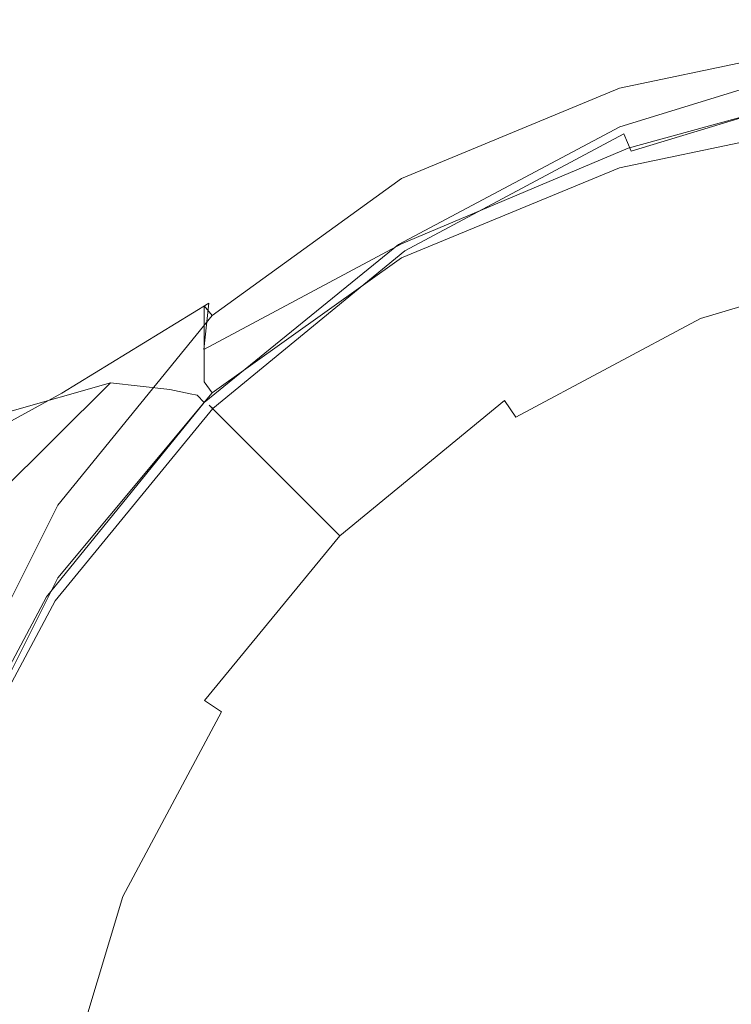
# Model space of a CAD drawing. Extents: x -105 to 105, y -157 to 0.
# Drawn here: x -19 to -7, y -45 to -27 of the extents above; entities that cross this region are included whole.
import ezdxf

# ---------------------------------------------------------------- set-up
doc = ezdxf.new("R2010")
doc.units = 0
doc.header["$LTSCALE"] = 500
doc.header["$MEASUREMENT"] = 0
doc.layers.add('STILLO_CHROM', color=7, linetype='Continuous')

msp = doc.modelspace()

# ---------------------------------------------------------------- linework, layer by layer
at = {"layer": 'STILLO_CHROM', "lineweight": 0}
for points, invisible_edges in [([(-8.619, -28.534, 43.083), (-8.594, -28.233, 43.906), (-4.375, -27.33, 44.094), (-4.404, -27.655, 43.264)], 7), ([(-8.594, -28.233, 43.906), (-8.594, -28.275, 45.234), (-4.375, -27.373, 45.422), (-4.375, -27.33, 44.094)], 15), ([(-8.594, -28.346, 47.281), (-4.375, -27.444, 47.469), (-4.375, -27.373, 45.422), (-8.594, -28.275, 45.234)], 15), ([(-8.594, -28.447, 49.855), (-4.375, -27.545, 50.043), (-4.375, -27.444, 47.469), (-8.594, -28.346, 47.281)], 15), ([(-8.594, -28.447, 49.855), (-8.594, -28.581, 52.763), (-4.375, -27.679, 52.953), (-4.375, -27.545, 50.043)], 15), ([(-8.619, -28.534, 43.083), (-4.404, -27.655, 43.264), (-4.492, -28.687, 42.711), (-8.696, -29.495, 42.549)], 15), ([(-8.594, -28.581, 52.763), (-8.594, -28.749, 55.813), (-4.375, -27.848, 56.008), (-4.375, -27.679, 52.953)], 15), ([(-8.744, -28.925, 14.663), (-8.791, -29, 19.032), (-4.419, -27.746, 19.028), (-4.419, -27.746, 14.674)], 15), ([(-8.755, -29.036, 22.921), (-4.419, -27.746, 22.924), (-4.419, -27.746, 19.028), (-8.791, -29, 19.032)], 15), ([(-8.697, -29.048, 26.277), (-4.419, -27.746, 26.289), (-4.419, -27.746, 22.924), (-8.755, -29.036, 22.921)], 15), ([(-8.676, -28.853, 10.027), (-8.744, -28.925, 14.663), (-4.419, -27.746, 14.674), (-4.419, -27.746, 10.052)], 15), ([(-8.697, -29.048, 26.277), (-8.677, -29.052, 29.045), (-4.419, -27.746, 29.056), (-4.419, -27.746, 26.289)], 15), ([(-8.677, -29.052, 29.045), (-8.677, -29.052, 31.147), (-4.419, -27.746, 31.153), (-4.419, -27.746, 29.056)], 15), ([(-8.609, -29.215, 33.299), (-4.385, -27.92, 33.3), (-4.419, -27.746, 32.511), (-8.677, -29.052, 32.509)], 15), ([(-8.677, -29.052, 32.509), (-4.419, -27.746, 32.511), (-4.419, -27.746, 31.153), (-8.677, -29.052, 31.147)], 15), ([(-8.676, -28.853, 10.027), (-4.419, -27.746, 10.052), (-4.419, -27.746, 5.357), (-8.654, -28.827, 5.333)], 15), ([(-8.654, -28.827, 5.333), (-4.419, -27.746, 5.357), (-4.419, -27.746, 0.781), (-8.654, -28.826, 0.766)], 15), ([(-8.654, -28.83, -7.316), (-8.654, -28.827, -3.49), (-4.419, -27.746, -3.482), (-4.419, -27.746, -7.313)], 15), ([(-8.654, -28.827, -3.49), (-8.654, -28.826, 0.766), (-4.419, -27.746, 0.781), (-4.419, -27.746, -3.482)], 15), ([(-8.654, -28.83, -7.316), (-4.419, -27.746, -7.313), (-4.419, -27.746, -10.591), (-8.654, -28.836, -10.59)], 15), ([(-8.654, -28.836, -10.59), (-4.419, -27.746, -10.591), (-4.419, -27.746, -13.197), (-8.654, -28.844, -13.193)], 15), ([(-8.607, -29.045, -16.186), (-8.654, -28.854, -15.005), (-4.419, -27.746, -15.01), (-4.385, -27.92, -16.191)], 15), ([(-8.654, -28.854, -15.005), (-8.654, -28.844, -13.193), (-4.419, -27.746, -13.197), (-4.419, -27.746, -15.01)], 15), ([(-8.594, -28.954, 58.813), (-4.375, -28.054, 59.016), (-4.375, -27.848, 56.008), (-8.594, -28.749, 55.813)], 15), ([(-8.609, -29.215, 33.299), (-8.406, -29.706, 33.687), (-4.281, -28.441, 33.687), (-4.385, -27.92, 33.3)], 7), ([(-8.607, -29.045, -16.186), (-4.385, -27.92, -16.191), (-4.281, -28.441, -16.896), (-8.466, -29.593, -16.897)], 11), ([(-8.594, -29.17, 61.613), (-4.375, -28.272, 61.824), (-4.375, -28.054, 59.016), (-8.594, -28.954, 58.813)], 15), ([(-8.575, -29.256, 34.496), (-8.445, -29.57, 38.182), (-4.305, -28.315, 38.182), (-4.372, -27.981, 34.496)], 15), ([(-4.354, -28.068, 33.998), (-8.541, -29.338, 33.998), (-8.575, -29.256, 34.496), (-4.372, -27.981, 34.496)], 15), ([(-4.289, -28.395, 33.633), (-8.413, -29.647, 33.633), (-8.541, -29.338, 33.998), (-4.354, -28.068, 33.998)], 15), ([(-8.619, -28.534, 43.083), (-12.456, -30.125, 42.785), (-12.5, -29.877, 43.594), (-8.594, -28.233, 43.906)], 14), ([(-8.594, -28.233, 43.906), (-12.5, -29.877, 43.594), (-12.5, -29.92, 44.922), (-8.594, -28.275, 45.234)], 15), ([(-8.594, -28.346, 47.281), (-8.594, -28.275, 45.234), (-12.5, -29.92, 44.922), (-12.5, -29.991, 46.969)], 15), ([(-8.594, -28.447, 49.855), (-8.594, -28.346, 47.281), (-12.5, -29.991, 46.969), (-12.5, -30.091, 49.54)], 15), ([(-8.594, -29.17, 61.613), (-8.594, -29.372, 64.062), (-4.375, -28.475, 64.281), (-4.375, -28.272, 61.824)], 15), ([(-8.445, -29.57, 38.182), (-7.955, -30.753, 42.684), (-4.055, -29.57, 42.684), (-4.305, -28.315, 38.182)], 15), ([(-4.193, -28.876, 33.5), (-8.226, -30.099, 33.5), (-8.413, -29.647, 33.633), (-4.289, -28.395, 33.633)], 11), ([(0, -28.463, 33.5), (-21.495, -49.958, 33.5), (-15.199, -34.759, 33.5), (0, -28.463, 33.5)], 15), ([(0, -28.463, 33.5), (0, -71.453, 33.5), (-21.495, -49.958, 33.5), (0, -28.463, 33.5)], 15), ([(0, -28.463, 33.5), (-15.199, -34.759, 33.5), (-8.226, -30.099, 33.5), (0, -28.463, 33.5)], 15), ([(-8.594, -28.447, 49.855), (-12.5, -30.091, 49.54), (-12.5, -30.224, 52.441), (-8.594, -28.581, 52.763)], 15), ([(-8.594, -28.581, 52.763), (-12.5, -30.224, 52.441), (-12.5, -30.39, 55.479), (-8.594, -28.749, 55.813)], 15), ([(-8.619, -28.534, 43.083), (-8.696, -29.495, 42.549), (-12.322, -30.925, 42.297), (-12.456, -30.125, 42.785)], 15), ([(-8.594, -29.372, 64.062), (-8.594, -29.534, 66.007), (-4.375, -28.638, 66.234), (-4.375, -28.475, 64.281)], 15), ([(-8.466, -29.593, -16.897), (-4.281, -28.441, -16.896), (-4.074, -29.484, -17.287), (-8.103, -30.634, -17.292)], 15), ([(-8.406, -29.706, 33.687), (-7.999, -30.688, 33.844), (-4.074, -29.484, 33.844), (-4.281, -28.441, 33.687)], 15), ([(0, -28.463, 33.5), (-8.226, -30.099, 33.5), (-4.193, -28.876, 33.5), (0, -28.463, 33.5)], 15), ([(-8.594, -28.954, 58.813), (-8.594, -28.749, 55.813), (-12.5, -30.39, 55.479), (-12.5, -30.591, 58.457)], 15), ([(-8.696, -29.495, 42.549), (-4.492, -28.687, 42.711), (-4.668, -30.764, 42.215), (-8.959, -31.45, 42.082)], 15), ([(-8.619, -29.94, 68.044), (-4.404, -29.055, 68.29), (-4.375, -28.737, 67.531), (-8.594, -29.632, 67.3)], 14), ([(-8.594, -29.632, 67.3), (-4.375, -28.737, 67.531), (-4.375, -28.638, 66.234), (-8.594, -29.534, 66.007)], 15), ([(-8.744, -28.925, 14.663), (-12.877, -30.631, 14.633), (-13.069, -30.933, 19.041), (-8.791, -29, 19.032)], 15), ([(-8.676, -28.853, 10.027), (-12.607, -30.342, 9.953), (-12.877, -30.631, 14.633), (-8.744, -28.925, 14.663)], 15), ([(-8.676, -28.853, 10.027), (-8.654, -28.827, 5.333), (-12.517, -30.241, 5.262), (-12.607, -30.342, 9.953)], 15), ([(-8.654, -28.827, 5.333), (-8.654, -28.826, 0.766), (-12.517, -30.237, 0.72), (-12.517, -30.241, 5.262)], 15), ([(-8.654, -28.827, -3.49), (-12.517, -30.241, -3.516), (-12.517, -30.237, 0.72), (-8.654, -28.826, 0.766)], 15), ([(-8.654, -28.83, -7.316), (-12.517, -30.253, -7.325), (-12.517, -30.241, -3.516), (-8.654, -28.827, -3.49)], 15), ([(-8.654, -28.83, -7.316), (-8.654, -28.836, -10.59), (-12.517, -30.275, -10.587), (-12.517, -30.253, -7.325)], 15), ([(-8.654, -28.836, -10.59), (-8.654, -28.844, -13.193), (-12.517, -30.306, -13.182), (-12.517, -30.275, -10.587)], 15), ([(-8.654, -28.854, -15.005), (-12.517, -30.349, -14.988), (-12.517, -30.306, -13.182), (-8.654, -28.844, -13.193)], 15), ([(-8.607, -29.045, -16.186), (-12.503, -30.604, -16.172), (-12.517, -30.349, -14.988), (-8.654, -28.854, -15.005)], 15), ([(-8.755, -29.036, 22.921), (-8.791, -29, 19.032), (-13.069, -30.933, 19.041), (-12.924, -31.076, 22.915)], 15), ([(-8.697, -29.048, 26.277), (-8.755, -29.036, 22.921), (-12.924, -31.076, 22.915), (-12.689, -31.123, 26.242)], 15), ([(-8.697, -29.048, 26.277), (-12.689, -31.123, 26.242), (-12.611, -31.139, 29.013), (-8.677, -29.052, 29.045)], 15), ([(-8.677, -29.052, 29.045), (-12.611, -31.139, 29.013), (-12.611, -31.139, 31.131), (-8.677, -29.052, 31.147)], 15), ([(-8.609, -29.215, 33.299), (-8.677, -29.052, 32.509), (-12.611, -31.139, 32.503), (-12.513, -31.286, 33.298)], 7), ([(-8.677, -29.052, 32.509), (-8.677, -29.052, 31.147), (-12.611, -31.139, 31.131), (-12.611, -31.139, 32.503)], 15), ([(-8.607, -29.045, -16.186), (-8.466, -29.593, -16.897), (-12.459, -31.274, -16.899), (-12.503, -30.604, -16.172)], 13), ([(-8.594, -29.17, 61.613), (-8.594, -28.954, 58.813), (-12.5, -30.591, 58.457), (-12.5, -30.803, 61.23)], 15), ([(-8.619, -29.94, 68.044), (-8.696, -30.736, 68.347), (-4.492, -29.878, 68.627), (-4.404, -29.055, 68.29)], 15), ([(-8.609, -29.215, 33.299), (-12.513, -31.286, 33.298), (-12.217, -31.728, 33.687), (-8.406, -29.706, 33.687)], 15), ([(-8.594, -29.17, 61.613), (-12.5, -30.803, 61.23), (-12.5, -31, 63.652), (-8.594, -29.372, 64.062)], 15), ([(-12.449, -31.327, 34.496), (-12.26, -31.61, 38.182), (-8.445, -29.57, 38.182), (-8.575, -29.256, 34.496)], 15), ([(-8.541, -29.338, 33.998), (-12.4, -31.4, 33.998), (-12.449, -31.327, 34.496), (-8.575, -29.256, 34.496)], 15), ([(-8.594, -29.372, 64.062), (-12.5, -31, 63.652), (-12.5, -31.159, 65.576), (-8.594, -29.534, 66.007)], 15), ([(-8.413, -29.647, 33.633), (-12.214, -31.678, 33.633), (-12.4, -31.4, 33.998), (-8.541, -29.338, 33.998)], 3), ([(-8.594, -29.632, 67.3), (-8.594, -29.534, 66.007), (-12.5, -31.159, 65.576), (-12.5, -31.254, 66.855)], 15), ([(-8.619, -29.94, 68.044), (-8.594, -29.632, 67.3), (-12.5, -31.254, 66.855), (-12.456, -31.524, 67.586)], 7), ([(-8.696, -29.495, 42.549), (-8.959, -31.45, 42.082), (-12.497, -32.612, 41.895), (-12.322, -30.925, 42.297)], 15), ([(-8.466, -29.593, -16.897), (-8.103, -30.634, -17.292), (-12.041, -32.394, -17.306), (-12.459, -31.274, -16.899)], 15), ([(-12.26, -31.61, 38.182), (-11.549, -32.674, 42.684), (-7.955, -30.753, 42.684), (-8.445, -29.57, 38.182)], 15), ([(-7.388, -32.304, -17.524), (-8.103, -30.634, -17.292), (-4.074, -29.484, -17.287), (-3.729, -31.223, -17.521)], 15), ([(-7.321, -32.325, 33.938), (-3.729, -31.223, 33.938), (-4.074, -29.484, 33.844), (-7.999, -30.688, 33.844)], 15), ([(-7.955, -30.753, 42.684), (-7.331, -32.26, 45.939), (-3.737, -31.17, 45.939), (-4.055, -29.57, 42.684)], 15), ([(-8.406, -29.706, 33.687), (-12.217, -31.728, 33.687), (-11.626, -32.612, 33.844), (-7.999, -30.688, 33.844)], 15), ([(-8.226, -30.099, 33.5), (-11.942, -32.086, 33.5), (-12.214, -31.678, 33.633), (-8.413, -29.647, 33.633)], 15), ([(-12.456, -30.125, 42.785), (-15.793, -32.536, 42.365), (-15.937, -32.369, 43.156), (-12.5, -29.877, 43.594)], 14), ([(-12.5, -29.877, 43.594), (-15.937, -32.369, 43.156), (-15.937, -32.412, 44.484), (-12.5, -29.92, 44.922)], 15), ([(-12.5, -29.991, 46.969), (-12.5, -29.92, 44.922), (-15.937, -32.412, 44.484), (-15.937, -32.483, 46.531)], 15), ([(-8.619, -29.94, 68.044), (-12.456, -31.524, 67.586), (-12.322, -32.205, 67.862), (-8.696, -30.736, 68.347)], 15), ([(-8.696, -30.736, 68.347), (-8.959, -32.32, 68.308), (-4.668, -31.491, 68.662), (-4.492, -29.878, 68.627)], 15), ([(-12.5, -30.091, 49.54), (-12.5, -29.991, 46.969), (-15.937, -32.483, 46.531), (-15.937, -32.583, 49.098)], 15), ([(-12.5, -30.091, 49.54), (-15.937, -32.583, 49.098), (-15.937, -32.713, 51.986), (-12.5, -30.224, 52.441)], 15), ([(-12.456, -30.125, 42.785), (-12.322, -30.925, 42.297), (-15.358, -33.094, 41.93), (-15.793, -32.536, 42.365)], 15), ([(-8.226, -30.099, 33.5), (-15.199, -34.759, 33.5), (-11.942, -32.086, 33.5), (-8.226, -30.099, 33.5)], 15), ([(-12.607, -30.342, 9.953), (-12.517, -30.241, 5.262), (-15.825, -31.694, 5.12), (-15.964, -31.863, 9.747)], 15), ([(-12.5, -30.224, 52.441), (-15.937, -32.713, 51.986), (-15.937, -32.875, 54.997), (-12.5, -30.39, 55.479)], 15), ([(-12.517, -30.241, 5.262), (-12.517, -30.237, 0.72), (-15.825, -31.684, 0.627), (-15.825, -31.694, 5.12)], 15), ([(-12.517, -30.241, -3.516), (-15.825, -31.694, -3.568), (-15.825, -31.684, 0.627), (-12.517, -30.237, 0.72)], 15), ([(-12.517, -30.253, -7.325), (-15.825, -31.725, -7.344), (-15.825, -31.694, -3.568), (-12.517, -30.241, -3.516)], 15), ([(-12.517, -30.253, -7.325), (-12.517, -30.275, -10.587), (-15.825, -31.78, -10.582), (-15.825, -31.725, -7.344)], 15), ([(-12.517, -30.275, -10.587), (-12.517, -30.306, -13.182), (-15.825, -31.859, -13.159), (-15.825, -31.78, -10.582)], 15), ([(-12.517, -30.349, -14.988), (-15.825, -31.965, -14.955), (-15.825, -31.859, -13.159), (-12.517, -30.306, -13.182)], 15), ([(-12.607, -30.342, 9.953), (-15.964, -31.863, 9.747), (-16.38, -32.329, 14.342), (-12.877, -30.631, 14.633)], 15), ([(-12.5, -30.591, 58.457), (-12.5, -30.39, 55.479), (-15.937, -32.875, 54.997), (-15.937, -33.069, 57.932)], 11), ([(-12.503, -30.604, -16.172), (-15.854, -32.318, -16.137), (-15.825, -31.965, -14.955), (-12.517, -30.349, -14.988)], 15), ([(-12.877, -30.631, 14.633), (-16.38, -32.329, 14.342), (-17.582, -33.721, 19.063), (-13.069, -30.933, 19.041)], 15), ([(-12.503, -30.604, -16.172), (-12.459, -31.274, -16.899), (-15.94, -33.135, -16.872), (-15.854, -32.318, -16.137)], 13), ([(-12.5, -30.803, 61.23), (-12.5, -30.591, 58.457), (-15.937, -33.069, 57.932), (-15.937, -33.272, 60.652)], 11), ([(-7.388, -32.304, -17.524), (-10.906, -34.002, -17.533), (-12.041, -32.394, -17.306), (-8.103, -30.634, -17.292)], 15), ([(-12.5, -30.803, 61.23), (-15.937, -33.272, 60.652), (-15.937, -33.46, 63.021), (-12.5, -31, 63.652)], 13), ([(-8.696, -30.736, 68.347), (-12.322, -32.205, 67.862), (-12.497, -33.632, 67.762), (-8.959, -32.32, 68.308)], 15), ([(-7.321, -32.325, 33.938), (-7.999, -30.688, 33.844), (-11.626, -32.612, 33.844), (-10.641, -34.086, 33.938)], 15), ([(-11.549, -32.674, 42.684), (-10.643, -34.03, 45.939), (-7.331, -32.26, 45.939), (-7.955, -30.753, 42.684)], 15), ([(-9.545, -34.733, 41.459), (-8.959, -31.45, 42.082), (-4.668, -30.764, 42.215), (-4.961, -34.226, 41.555)], 15), ([(-12.924, -31.076, 22.915), (-13.069, -30.933, 19.041), (-17.582, -33.721, 19.063), (-16.54, -33.84, 22.962)], 15), ([(-12.5, -31, 63.652), (-15.937, -33.46, 63.021), (-15.937, -33.612, 64.901), (-12.5, -31.159, 65.576)], 13), ([(-12.322, -30.925, 42.297), (-12.497, -32.612, 41.895), (-14.751, -33.867, 41.715), (-15.358, -33.094, 41.93)], 15), ([(-12.689, -31.123, 26.242), (-12.924, -31.076, 22.915), (-16.54, -33.84, 22.962), (-16.18, -33.915, 26.187)], 15), ([(-12.689, -31.123, 26.242), (-16.18, -33.915, 26.187), (-16.06, -33.94, 28.949), (-12.611, -31.139, 29.013)], 15), ([(-12.611, -31.139, 29.013), (-16.06, -33.94, 28.949), (-16.06, -33.94, 31.1), (-12.611, -31.139, 31.131)], 15), ([(-12.513, -31.286, 33.298), (-12.611, -31.139, 32.503), (-16.06, -33.94, 32.49), (-15.934, -34.066, 33.294)], 3), ([(-12.611, -31.139, 32.503), (-12.611, -31.139, 31.131), (-16.06, -33.94, 31.1), (-16.06, -33.94, 32.49)], 11), ([(-12.5, -31.254, 66.855), (-12.5, -31.159, 65.576), (-15.937, -33.612, 64.901), (-15.937, -33.702, 66.154)], 11), ([(-3.737, -31.17, 45.939), (-7.331, -32.26, 45.939), (-7.193, -32.592, 46.386), (-3.667, -31.523, 46.386)], 11), ([(-12.459, -31.274, -16.899), (-12.041, -32.394, -17.306), (-16.129, -34.924, -17.346), (-15.94, -33.135, -16.872)], 15), ([(-12.456, -31.524, 67.586), (-12.5, -31.254, 66.855), (-15.937, -33.702, 66.154), (-15.793, -33.898, 66.882)], 3), ([(-12.513, -31.286, 33.298), (-15.934, -34.066, 33.294), (-15.558, -34.442, 33.687), (-12.217, -31.728, 33.687)], 15), ([(-15.845, -34.113, 34.496), (-15.604, -34.354, 38.182), (-12.26, -31.61, 38.182), (-12.449, -31.327, 34.496)], 15), ([(-15.845, -34.113, 34.496), (-12.449, -31.327, 34.496), (-12.4, -31.4, 33.998), (-15.782, -34.176, 33.998)], 11), ([(-6.407, -34.549, -17.638), (-7.388, -32.304, -17.524), (-3.729, -31.223, -17.521), (-3.246, -33.512, -17.639)], 15), ([(-6.398, -34.554, 33.984), (-3.246, -33.512, 33.984), (-3.729, -31.223, 33.938), (-7.321, -32.325, 33.938)], 15), ([(-12.456, -31.524, 67.586), (-15.793, -33.898, 66.882), (-15.358, -34.364, 67.186), (-12.322, -32.205, 67.862)], 15), ([(-15.782, -34.176, 33.998), (-12.4, -31.4, 33.998), (-12.214, -31.678, 33.633), (-15.546, -34.412, 33.633)], 15), ([(-9.545, -34.733, 41.459), (-13.377, -35.522, 41.344), (-12.497, -32.612, 41.895), (-8.959, -31.45, 42.082)], 15), ([(-9.545, -34.991, 68.028), (-4.961, -34.18, 68.512), (-4.668, -31.491, 68.662), (-8.959, -32.32, 68.308)], 15), ([(-3.667, -31.523, 46.386), (-7.193, -32.592, 46.386), (-6.99, -33.084, 46.714), (-3.563, -32.044, 46.714)], 15), ([(-18.497, -33.063, 9.326), (-15.964, -31.863, 9.747), (-15.825, -31.694, 5.12), (-18.392, -32.897, 4.884)], 15), ([(-18.392, -32.897, -3.654), (-18.392, -32.877, 0.474), (-15.825, -31.684, 0.627), (-15.825, -31.694, -3.568)], 15), ([(-18.392, -32.897, 4.884), (-15.825, -31.694, 5.12), (-15.825, -31.684, 0.627), (-18.392, -32.877, 0.474)], 15), ([(-18.392, -32.959, -7.376), (-18.392, -32.897, -3.654), (-15.825, -31.694, -3.568), (-15.825, -31.725, -7.344)], 15), ([(-15.604, -34.354, 38.182), (-14.699, -35.259, 42.684), (-11.549, -32.674, 42.684), (-12.26, -31.61, 38.182)], 15), ([(-15.546, -34.412, 33.633), (-12.214, -31.678, 33.633), (-11.942, -32.086, 33.5), (-15.199, -34.759, 33.5)], 15), ([(-18.497, -33.063, 9.326), (-18.813, -33.484, 13.549), (-16.38, -32.329, 14.342), (-15.964, -31.863, 9.747)], 15), ([(-18.392, -32.959, -7.376), (-15.825, -31.725, -7.344), (-15.825, -31.78, -10.582), (-18.392, -33.068, -10.572)], 15), ([(-18.392, -33.068, -10.572), (-15.825, -31.78, -10.582), (-15.825, -31.859, -13.159), (-18.392, -33.226, -13.121)], 15), ([(-18.392, -33.439, -14.9), (-18.392, -33.226, -13.121), (-15.825, -31.859, -13.159), (-15.825, -31.965, -14.955)], 15), ([(-12.217, -31.728, 33.687), (-15.558, -34.442, 33.687), (-14.805, -35.195, 33.844), (-11.626, -32.612, 33.844)], 15), ([(-18.442, -33.906, -16.069), (-18.392, -33.439, -14.9), (-15.825, -31.965, -14.955), (-15.854, -32.318, -16.137)], 15), ([(-3.563, -32.044, 46.714), (-6.99, -33.084, 46.714), (-6.775, -33.603, 46.834), (-3.454, -32.595, 46.834)], 15), ([(-12.322, -32.205, 67.862), (-15.358, -34.364, 67.186), (-14.751, -34.965, 67.237), (-12.497, -33.632, 67.762)], 15), ([(-18.813, -33.484, 13.549), (-19.396, -34.236, 16.687), (-17.582, -33.721, 19.063), (-16.38, -32.329, 14.342)], 15), ([(-18.51, -35.877, 41.816), (-18.75, -35.815, 42.594), (-15.937, -32.369, 43.156), (-15.793, -32.536, 42.365)], 3), ([(-18.75, -35.815, 42.594), (-18.75, -35.857, 43.922), (-15.937, -32.412, 44.484), (-15.937, -32.369, 43.156)], 11), ([(-18.442, -33.906, -16.069), (-15.854, -32.318, -16.137), (-15.94, -33.135, -16.872), (-18.59, -34.83, -16.788)], 12), ([(-10.906, -34.002, -17.533), (-13.913, -36.354, -17.546), (-16.129, -34.924, -17.346), (-12.041, -32.394, -17.306)], 15), ([(-9.545, -34.991, 68.028), (-8.959, -32.32, 68.308), (-12.497, -33.632, 67.762), (-13.377, -36.138, 67.359)], 15), ([(-6.407, -34.549, -17.638), (-9.399, -36.025, -17.636), (-10.906, -34.002, -17.533), (-7.388, -32.304, -17.524)], 15), ([(-10.443, -34.329, 46.386), (-7.193, -32.592, 46.386), (-7.331, -32.26, 45.939), (-10.643, -34.03, 45.939)], 15), ([(-6.398, -34.554, 33.984), (-7.321, -32.325, 33.938), (-10.641, -34.086, 33.938), (-9.364, -36.046, 33.984)], 15), ([(-18.75, -35.928, 45.969), (-15.937, -32.483, 46.531), (-15.937, -32.412, 44.484), (-18.75, -35.857, 43.922)], 13), ([(-18.75, -36.027, 48.528), (-15.937, -32.583, 49.098), (-15.937, -32.483, 46.531), (-18.75, -35.928, 45.969)], 13), ([(-18.51, -35.877, 41.816), (-15.793, -32.536, 42.365), (-15.358, -33.094, 41.93), (-17.791, -36.12, 41.422)], 15), ([(-18.75, -36.027, 48.528), (-18.75, -36.154, 51.395), (-15.937, -32.713, 51.986), (-15.937, -32.583, 49.098)], 11), ([(-18.75, -36.154, 51.395), (-18.75, -36.308, 54.361), (-15.937, -32.875, 54.997), (-15.937, -32.713, 51.986)], 11), ([(-17.363, -46.504, 46.834), (3.454, -32.595, 46.834), (-9.835, -35.239, 46.834), (-17.363, -46.504, 46.834)], 15), ([(-3.454, -67.321, 46.834), (3.454, -32.595, 46.834), (-17.363, -46.504, 46.834), (-3.454, -67.321, 46.834)], 15), ([(-13.377, -35.522, 41.344), (-16.208, -36.138, 41.301), (-14.751, -33.867, 41.715), (-12.497, -32.612, 41.895)], 15), ([(-10.641, -34.086, 33.938), (-11.626, -32.612, 33.844), (-14.805, -35.195, 33.844), (-13.55, -36.45, 33.938)], 15), ([(-14.699, -35.259, 42.684), (-13.546, -36.413, 45.939), (-10.643, -34.03, 45.939), (-11.549, -32.674, 42.684)], 13), ([(-10.147, -34.772, 46.714), (-6.99, -33.084, 46.714), (-7.193, -32.592, 46.386), (-10.443, -34.329, 46.386)], 11), ([(-9.835, -35.239, 46.834), (-3.454, -32.595, 46.834), (-6.775, -33.603, 46.834), (-9.835, -35.239, 46.834)], 15), ([(-9.835, -35.239, 46.834), (3.454, -32.595, 46.834), (-3.454, -32.595, 46.834), (-9.835, -35.239, 46.834)], 15), ([(-21.046, -34.032, 8.827), (-18.497, -33.063, 9.326), (-18.392, -32.897, 4.884), (-21, -33.889, 4.599)], 15), ([(-21, -33.889, -3.752), (-21, -33.858, 0.292), (-18.392, -32.877, 0.474), (-18.392, -32.897, -3.654)], 15), ([(-21, -33.889, 4.599), (-18.392, -32.897, 4.884), (-18.392, -32.877, 0.474), (-21, -33.858, 0.292)], 15), ([(-21, -33.986, -7.41), (-21, -33.889, -3.752), (-18.392, -32.897, -3.654), (-18.392, -32.959, -7.376)], 15), ([(-18.75, -36.49, 57.223), (-15.937, -33.069, 57.932), (-15.937, -32.875, 54.997), (-18.75, -36.308, 54.361)], 15), ([(-21.046, -34.032, 8.827), (-21.185, -34.339, 12.636), (-18.813, -33.484, 13.549), (-18.497, -33.063, 9.326)], 15), ([(-21, -33.986, -7.41), (-18.392, -32.959, -7.376), (-18.392, -33.068, -10.572), (-21, -34.156, -10.558)], 15), ([(-21, -34.156, -10.558), (-18.392, -33.068, -10.572), (-18.392, -33.226, -13.121), (-21, -34.406, -13.07)], 15), ([(-18.75, -36.678, 59.855), (-15.937, -33.272, 60.652), (-15.937, -33.069, 57.932), (-18.75, -36.49, 57.223)], 15), ([(-17.791, -36.12, 41.422), (-15.358, -33.094, 41.93), (-14.751, -33.867, 41.715), (-16.208, -36.138, 41.301)], 15), ([(-9.835, -35.239, 46.834), (-6.775, -33.603, 46.834), (-6.99, -33.084, 46.714), (-10.147, -34.772, 46.714)], 15), ([(-21, -34.741, -14.824), (-21, -34.406, -13.07), (-18.392, -33.226, -13.121), (-18.392, -33.439, -14.9)], 15), ([(-18.59, -34.83, -16.788), (-15.94, -33.135, -16.872), (-16.129, -34.924, -17.346), (-19.034, -36.525, -17.182)], 15), ([(-18.75, -36.678, 59.855), (-18.75, -36.852, 62.137), (-15.937, -33.46, 63.021), (-15.937, -33.272, 60.652)], 15), ([(-21.05, -35.331, -15.97), (-21, -34.741, -14.824), (-18.392, -33.439, -14.9), (-18.442, -33.906, -16.069)], 15), ([(-21.185, -34.339, 12.636), (-21.45, -34.856, 15.533), (-19.396, -34.236, 16.687), (-18.813, -33.484, 13.549)], 15), ([(-18.75, -36.852, 62.137), (-18.75, -36.991, 63.943), (-15.937, -33.612, 64.901), (-15.937, -33.46, 63.021)], 15), ([(-18.75, -37.074, 65.152), (-15.937, -33.702, 66.154), (-15.937, -33.612, 64.901), (-18.75, -36.991, 63.943)], 15), ([(-20.603, -38.131, 19.146), (-19.744, -37.465, 20.565), (-17.582, -33.721, 19.063), (-19.936, -36.053, 18.665)], 15), ([(-20.306, -35.394, 17.875), (-19.936, -36.053, 18.665), (-17.582, -33.721, 19.063), (-19.396, -34.236, 16.687)], 9), ([(-19.219, -37.302, 23.122), (-16.54, -33.84, 22.962), (-17.582, -33.721, 19.063), (-19.744, -37.465, 20.565)], 13), ([(-18.51, -37.156, 65.902), (-15.793, -33.898, 66.882), (-15.937, -33.702, 66.154), (-18.75, -37.074, 65.152)], 14), ([(-13.377, -36.138, 67.359), (-12.497, -33.632, 67.762), (-14.751, -34.965, 67.237), (-16.208, -37.083, 66.723)], 15), ([(-21.05, -35.331, -15.97), (-18.442, -33.906, -16.069), (-18.59, -34.83, -16.788), (-21.2, -36.347, -16.661)], 14), ([(-18.951, -37.367, 26.116), (-16.18, -33.915, 26.187), (-16.54, -33.84, 22.962), (-19.219, -37.302, 23.122)], 13), ([(-18.951, -37.367, 26.116), (-18.861, -37.389, 28.843), (-16.06, -33.94, 28.949), (-16.18, -33.915, 26.187)], 11), ([(-18.861, -37.389, 28.843), (-18.861, -37.389, 31.046), (-16.06, -33.94, 31.1), (-16.06, -33.94, 28.949)], 11), ([(-18.714, -37.487, 33.289), (-15.934, -34.066, 33.294), (-16.06, -33.94, 32.49), (-18.861, -37.389, 32.469)], 15), ([(-18.861, -37.389, 32.469), (-16.06, -33.94, 32.49), (-16.06, -33.94, 31.1), (-18.861, -37.389, 31.046)], 15), ([(-18.51, -37.156, 65.902), (-17.791, -37.291, 66.331), (-15.358, -34.364, 67.186), (-15.793, -33.898, 66.882)], 15), ([(-18.714, -37.487, 33.289), (-18.272, -37.783, 33.687), (-15.558, -34.442, 33.687), (-15.934, -34.066, 33.294)], 7), ([(-18.632, -37.509, 34.496), (-18.349, -37.698, 38.182), (-15.604, -34.354, 38.182), (-15.845, -34.113, 34.496)], 11), ([(-15.782, -34.176, 33.998), (-18.558, -37.558, 33.998), (-18.632, -37.509, 34.496), (-15.845, -34.113, 34.496)], 7), ([(-9.399, -36.025, -17.636), (-11.96, -38.028, -17.632), (-13.913, -36.354, -17.546), (-10.906, -34.002, -17.533)], 15), ([(-9.364, -36.046, 33.984), (-10.641, -34.086, 33.938), (-13.55, -36.45, 33.938), (-11.948, -38.052, 33.984)], 15), ([(-10.643, -34.03, 45.939), (-13.546, -36.413, 45.939), (-13.291, -36.667, 46.386), (-10.443, -34.329, 46.386)], 7), ([(-15.546, -34.412, 33.633), (-18.28, -37.744, 33.633), (-18.558, -37.558, 33.998), (-15.782, -34.176, 33.998)], 11), ([(-10.231, -39.074, 40.746), (-9.545, -34.733, 41.459), (-4.961, -34.226, 41.555), (-5.289, -38.767, 40.805)], 15), ([(-10.22, -38.734, 67.67), (-5.283, -37.95, 68.317), (-4.961, -34.18, 68.512), (-9.545, -34.991, 68.028)], 15), ([(-18.349, -37.698, 38.182), (-17.284, -38.409, 42.684), (-14.699, -35.259, 42.684), (-15.604, -34.354, 38.182)], 11), ([(-15.199, -34.759, 33.5), (-17.873, -38.016, 33.5), (-18.28, -37.744, 33.633), (-15.546, -34.412, 33.633)], 15), ([(-18.272, -37.783, 33.687), (-17.388, -38.374, 33.844), (-14.805, -35.195, 33.844), (-15.558, -34.442, 33.687)], 15), ([(-17.791, -37.291, 66.331), (-16.208, -37.083, 66.723), (-14.751, -34.965, 67.237), (-15.358, -34.364, 67.186)], 15), ([(-10.443, -34.329, 46.386), (-13.291, -36.667, 46.386), (-12.915, -37.043, 46.714), (-10.147, -34.772, 46.714)], 15), ([(-6.407, -34.549, -17.638), (-5.246, -37.314, -17.676), (-7.866, -38.39, -17.672), (-9.399, -36.025, -17.636)], 15), ([(-6.398, -34.554, 33.984), (-9.364, -36.046, 33.984), (-7.899, -38.39, 34), (-5.255, -37.314, 34)], 15), ([(-21.2, -36.347, -16.661), (-18.59, -34.83, -16.788), (-19.034, -36.525, -17.182), (-21.536, -37.985, -17.039)], 15), ([(-15.199, -34.759, 33.5), (-21.495, -49.958, 33.5), (-19.859, -41.732, 33.5), (-15.199, -34.759, 33.5)], 15), ([(-15.199, -34.759, 33.5), (-19.859, -41.732, 33.5), (-17.873, -38.016, 33.5), (-15.199, -34.759, 33.5)], 15), ([(-10.231, -39.074, 40.746), (-14.478, -39.492, 40.696), (-13.377, -35.522, 41.344), (-9.545, -34.733, 41.459)], 15), ([(-10.147, -34.772, 46.714), (-12.915, -37.043, 46.714), (-12.518, -37.44, 46.834), (-9.835, -35.239, 46.834)], 15), ([(-19.97, -39.309, -17.374), (-19.034, -36.525, -17.182), (-16.129, -34.924, -17.346), (-18.086, -38.801, -17.473)], 15), ([(-16.04, -39.396, -17.559), (-18.086, -38.801, -17.473), (-16.129, -34.924, -17.346), (-13.913, -36.354, -17.546)], 15), ([(-10.22, -38.734, 67.67), (-9.545, -34.991, 68.028), (-13.377, -36.138, 67.359), (-14.462, -39.731, 66.832)], 15), ([(-15.914, -39.359, 33.937), (-13.55, -36.45, 33.938), (-14.805, -35.195, 33.844), (-17.388, -38.374, 33.844)], 15), ([(-17.363, -46.504, 46.834), (-9.835, -35.239, 46.834), (-14.72, -40.123, 46.834), (-17.363, -46.504, 46.834)], 15), ([(-17.284, -38.409, 42.684), (-15.928, -39.315, 45.939), (-13.546, -36.413, 45.939), (-14.699, -35.259, 42.684)], 9), ([(-14.72, -40.123, 46.834), (-9.835, -35.239, 46.834), (-12.518, -37.44, 46.834), (-14.72, -40.123, 46.834)], 15), ([(-14.478, -39.492, 40.696), (-17.717, -39.846, 40.705), (-16.208, -36.138, 41.301), (-13.377, -35.522, 41.344)], 15), ([(-20.57, -39.966, 41.192), (-20.883, -39.987, 41.961), (-18.75, -35.815, 42.594), (-18.51, -35.877, 41.816)], 7), ([(-20.883, -39.987, 41.961), (-20.883, -40.029, 43.289), (-18.75, -35.857, 43.922), (-18.75, -35.815, 42.594)], 15), ([(-20.883, -40.1, 45.336), (-18.75, -35.928, 45.969), (-18.75, -35.857, 43.922), (-20.883, -40.029, 43.289)], 15), ([(-20.882, -40.198, 47.887), (-18.75, -36.027, 48.528), (-18.75, -35.928, 45.969), (-20.883, -40.1, 45.336)], 15), ([(-20.882, -40.198, 47.887), (-20.881, -40.324, 50.728), (-18.75, -36.154, 51.395), (-18.75, -36.027, 48.528)], 15), ([(-20.57, -39.966, 41.192), (-18.51, -35.877, 41.816), (-17.791, -36.12, 41.422), (-19.631, -39.962, 40.821)], 15), ([(-9.399, -36.025, -17.636), (-7.866, -38.39, -17.672), (-10.073, -39.847, -17.664), (-11.96, -38.028, -17.632)], 15), ([(-9.364, -36.046, 33.984), (-11.948, -38.052, 33.984), (-10.153, -39.847, 34), (-7.899, -38.39, 34)], 15), ([(-20.881, -40.324, 50.728), (-20.879, -40.475, 53.645), (-18.75, -36.308, 54.361), (-18.75, -36.154, 51.395)], 15), ([(-19.631, -39.962, 40.821), (-17.791, -36.12, 41.422), (-16.208, -36.138, 41.301), (-17.717, -39.846, 40.705)], 15), ([(-14.462, -39.731, 66.832), (-13.377, -36.138, 67.359), (-16.208, -37.083, 66.723), (-17.697, -40.613, 66.011)], 15), ([(-20.875, -40.652, 56.423), (-18.75, -36.49, 57.223), (-18.75, -36.308, 54.361), (-20.879, -40.475, 53.645)], 15), ([(-13.83, -40.645, -17.622), (-16.04, -39.396, -17.559), (-13.913, -36.354, -17.546), (-11.96, -38.028, -17.632)], 15), ([(-22.146, -40.445, -17.247), (-21.536, -37.985, -17.039), (-19.034, -36.525, -17.182), (-19.97, -39.309, -17.374)], 15), ([(-20.871, -40.834, 58.956), (-18.75, -36.678, 59.855), (-18.75, -36.49, 57.223), (-20.875, -40.652, 56.423)], 15), ([(-13.546, -36.413, 45.939), (-15.928, -39.315, 45.939), (-15.629, -39.515, 46.386), (-13.291, -36.667, 46.386)], 15), ([(-13.954, -40.636, 33.984), (-11.948, -38.052, 33.984), (-13.55, -36.45, 33.938), (-15.914, -39.359, 33.937)], 15), ([(-20.871, -40.834, 58.956), (-20.867, -41.002, 61.141), (-18.75, -36.852, 62.137), (-18.75, -36.678, 59.855)], 15), ([(-13.291, -36.667, 46.386), (-15.629, -39.515, 46.386), (-15.187, -39.811, 46.714), (-12.915, -37.043, 46.714)], 15), ([(-20.867, -41.002, 61.141), (-20.863, -41.136, 62.871), (-18.75, -36.991, 63.943), (-18.75, -36.852, 62.137)], 15), ([(-20.861, -41.217, 64.041), (-18.75, -37.074, 65.152), (-18.75, -36.991, 63.943), (-20.863, -41.136, 62.871)], 15), ([(-20.547, -41.203, 64.83), (-18.51, -37.156, 65.902), (-18.75, -37.074, 65.152), (-20.861, -41.217, 64.041)], 14), ([(-19.609, -41.053, 65.415), (-17.697, -40.613, 66.011), (-16.208, -37.083, 66.723), (-17.791, -37.291, 66.331)], 15), ([(-12.915, -37.043, 46.714), (-15.187, -39.811, 46.714), (-14.72, -40.123, 46.834), (-12.518, -37.44, 46.834)], 15), ([(-20.547, -41.203, 64.83), (-19.609, -41.053, 65.415), (-17.791, -37.291, 66.331), (-18.51, -37.156, 65.902)], 15), ([(-21.009, -41.313, 25.972), (-18.951, -37.367, 26.116), (-19.219, -37.302, 23.122), (-21.191, -41.285, 23.142)], 15), ([(-21.009, -41.313, 25.972), (-20.948, -41.323, 28.701), (-18.861, -37.389, 28.843), (-18.951, -37.367, 26.116)], 15), ([(-20.948, -41.323, 28.701), (-20.948, -41.323, 30.976), (-18.861, -37.389, 31.046), (-18.861, -37.389, 28.843)], 15), ([(-20.785, -41.391, 33.282), (-18.714, -37.487, 33.289), (-18.861, -37.389, 32.469), (-20.948, -41.323, 32.44)], 15), ([(-20.948, -41.323, 32.44), (-18.861, -37.389, 32.469), (-18.861, -37.389, 31.046), (-20.948, -41.323, 30.976)], 15), ([(-5.255, -37.314, 34), (-7.899, -38.39, 34), (-6.521, -41.184, 34), (-3.9, -40.584, 34)], 15), ([(-5.246, -37.314, -17.676), (-3.894, -40.584, -17.677), (-6.494, -41.184, -17.673), (-7.866, -38.39, -17.672)], 15), ([(-20.785, -41.391, 33.282), (-20.294, -41.594, 33.687), (-18.272, -37.783, 33.687), (-18.714, -37.487, 33.289)], 7), ([(-20.702, -41.383, 34.496), (-20.388, -41.513, 38.182), (-18.349, -37.698, 38.182), (-18.632, -37.509, 34.496)], 15), ([(-20.702, -41.383, 34.496), (-18.632, -37.509, 34.496), (-18.558, -37.558, 33.998), (-20.62, -41.417, 33.998)], 11), ([(-20.62, -41.417, 33.998), (-18.558, -37.558, 33.998), (-18.28, -37.744, 33.633), (-20.312, -41.545, 33.633)], 15), ([(-20.388, -41.513, 38.182), (-19.205, -42.003, 42.684), (-17.284, -38.409, 42.684), (-18.349, -37.698, 38.182)], 15), ([(-20.312, -41.545, 33.633), (-18.28, -37.744, 33.633), (-17.873, -38.016, 33.5), (-19.859, -41.732, 33.5)], 15), ([(-20.294, -41.594, 33.687), (-19.312, -42.001, 33.844), (-17.388, -38.374, 33.844), (-18.272, -37.783, 33.687)], 15), ([(-10.22, -38.734, 67.67), (-10.747, -43.534, 67.399), (-5.547, -42.807, 68.217), (-5.283, -37.95, 68.317)], 15), ([(-13.954, -40.636, 33.984), (-11.61, -42.101, 34), (-10.153, -39.847, 34), (-11.948, -38.052, 33.984)], 15), ([(-13.83, -40.645, -17.622), (-11.96, -38.028, -17.632), (-10.073, -39.847, -17.664), (-11.459, -42.101, -17.652)], 15), ([(-17.675, -42.679, 33.937), (-15.914, -39.359, 33.937), (-17.388, -38.374, 33.844), (-19.312, -42.001, 33.844)], 15), ([(-19.205, -42.003, 42.684), (-17.698, -42.627, 45.939), (-15.928, -39.315, 45.939), (-17.284, -38.409, 42.684)], 15), ([(-7.899, -38.39, 34), (-10.153, -39.847, 34), (-8.55, -41.45, 34), (-6.521, -41.184, 34)], 15), ([(-7.866, -38.39, -17.672), (-6.494, -41.184, -17.673), (-8.491, -41.45, -17.668), (-10.073, -39.847, -17.664)], 15), ([(-21.019, -42.745, -17.434), (-19.97, -39.309, -17.374), (-18.086, -38.801, -17.473), (-19.408, -42.492, -17.505)], 15), ([(-17.462, -42.842, -17.564), (-19.408, -42.492, -17.505), (-18.086, -38.801, -17.473), (-16.04, -39.396, -17.559)], 15), ([(-10.22, -38.734, 67.67), (-14.462, -39.731, 66.832), (-15.254, -44.422, 66.356), (-10.747, -43.534, 67.399)], 15), ([(-10.231, -39.074, 40.746), (-5.289, -38.767, 40.805), (-5.57, -44.083, 40.039), (-10.792, -44.206, 40.011)], 15), ([(-10.231, -39.074, 40.746), (-10.792, -44.206, 40.011), (-15.318, -44.357, 40.004), (-14.478, -39.492, 40.696)], 15), ([(-15.928, -39.315, 45.939), (-17.698, -42.627, 45.939), (-17.366, -42.765, 46.386), (-15.629, -39.515, 46.386)], 3), ([(-14.478, -39.492, 40.696), (-15.318, -44.357, 40.004), (-18.8, -44.493, 40.049), (-17.717, -39.846, 40.705)], 15), ([(-15.446, -43.602, 33.984), (-13.954, -40.636, 33.984), (-15.914, -39.359, 33.937), (-17.675, -42.679, 33.937)], 15), ([(-15.152, -43.643, -17.609), (-17.462, -42.842, -17.564), (-16.04, -39.396, -17.559), (-13.83, -40.645, -17.622)], 15), ([(-15.629, -39.515, 46.386), (-17.366, -42.765, 46.386), (-16.874, -42.969, 46.714), (-15.187, -39.811, 46.714)], 15), ([(-19.631, -39.962, 40.821), (-17.717, -39.846, 40.705), (-18.8, -44.493, 40.049), (-20.889, -44.575, 40.176)], 15), ([(-14.462, -39.731, 66.832), (-17.697, -40.613, 66.011), (-18.721, -45.229, 65.328), (-15.254, -44.422, 66.356)], 15), ([(-15.187, -39.811, 46.714), (-16.874, -42.969, 46.714), (-16.356, -43.184, 46.834), (-14.72, -40.123, 46.834)], 15), ([(-11.61, -42.101, 34), (-8.816, -43.479, 34), (-8.55, -41.45, 34), (-10.153, -39.847, 34)], 15), ([(-11.459, -42.101, -17.652), (-10.073, -39.847, -17.664), (-8.491, -41.45, -17.668), (-8.736, -43.479, -17.664)], 15), ([(-17.363, -46.504, 46.834), (-14.72, -40.123, 46.834), (-16.356, -43.184, 46.834), (-17.363, -46.504, 46.834)], 15), ([(-19.609, -41.053, 65.415), (-20.801, -45.713, 64.557), (-18.721, -45.229, 65.328), (-17.697, -40.613, 66.011)], 15), ([(-15.446, -43.602, 33.984), (-12.686, -44.745, 34), (-11.61, -42.101, 34), (-13.954, -40.636, 33.984)], 15), ([(-15.152, -43.643, -17.609), (-13.83, -40.645, -17.622), (-11.459, -42.101, -17.652), (-12.451, -44.745, -17.638)], 15), ([(-5.504, -44.496, 34), (-6.521, -41.184, 34), (-8.55, -41.45, 34), (-8.816, -43.479, 34)], 15), ([(-5.47, -44.496, -17.672), (-8.736, -43.479, -17.664), (-8.491, -41.45, -17.668), (-6.494, -41.184, -17.673)], 15), ([(-17.675, -42.679, 33.937), (-19.312, -42.001, 33.844), (-20.516, -45.926, 33.844), (-18.777, -46.271, 33.937)], 15), ([(-20.388, -45.903, 42.684), (-18.788, -46.221, 45.939), (-17.698, -42.627, 45.939), (-19.205, -42.003, 42.684)], 15), ([(-12.686, -44.745, 34), (-9.416, -46.1, 34), (-8.816, -43.479, 34), (-11.61, -42.101, 34)], 15), ([(-12.451, -44.745, -17.638), (-11.459, -42.101, -17.652), (-8.736, -43.479, -17.664), (-9.29, -46.1, -17.657)], 15), ([(-17.462, -42.842, -17.564), (-18.357, -46.407, -17.55), (-20.285, -46.264, -17.496), (-19.408, -42.492, -17.505)], 15), ([(-17.698, -42.627, 45.939), (-18.788, -46.221, 45.939), (-18.435, -46.291, 46.386), (-17.366, -42.765, 46.386)], 11), ([(-15.446, -43.602, 33.984), (-17.675, -42.679, 33.937), (-18.777, -46.271, 33.937), (-16.488, -46.754, 33.984)], 15), ([(-17.366, -42.765, 46.386), (-18.435, -46.291, 46.386), (-17.914, -46.395, 46.714), (-16.874, -42.969, 46.714)], 15), ([(-15.152, -43.643, -17.609), (-16.069, -46.788, -17.593), (-18.357, -46.407, -17.55), (-17.462, -42.842, -17.564)], 15), ([(-16.874, -42.969, 46.714), (-17.914, -46.395, 46.714), (-17.363, -46.504, 46.834), (-16.356, -43.184, 46.834)], 15), ([(-10.747, -43.534, 67.399), (-10.974, -49.325, 67.391), (-5.664, -48.757, 68.353), (-5.547, -42.807, 68.217)], 15), ([(-5.656, -47.657, 34), (-5.504, -44.496, 34), (-8.816, -43.479, 34), (-9.416, -46.1, 34)], 15), ([(-5.597, -47.657, -17.668), (-9.29, -46.1, -17.657), (-8.736, -43.479, -17.664), (-5.47, -44.496, -17.672)], 15), ([(-15.446, -43.602, 33.984), (-16.488, -46.754, 33.984), (-13.796, -47.376, 34), (-12.686, -44.745, 34)], 15), ([(-15.152, -43.643, -17.609), (-12.451, -44.745, -17.638), (-13.475, -47.376, -17.624), (-16.069, -46.788, -17.593)], 15), ([(-10.747, -43.534, 67.399), (-15.254, -44.422, 66.356), (-15.576, -50.018, 66.161), (-10.974, -49.325, 67.391)], 15), ([(-10.792, -44.206, 40.011), (-5.57, -44.083, 40.039), (-5.723, -49.868, 39.332), (-11.088, -49.802, 39.326)], 15), ([(-15.318, -44.357, 40.004), (-15.737, -49.722, 39.346), (-19.314, -49.649, 39.415), (-18.8, -44.493, 40.049)], 15), ([(-10.792, -44.206, 40.011), (-11.088, -49.802, 39.326), (-15.737, -49.722, 39.346), (-15.318, -44.357, 40.004)], 15), ([(-20.889, -44.575, 40.176), (-18.8, -44.493, 40.049), (-19.314, -49.649, 39.415), (-21.46, -49.605, 39.557)], 15), ([(-15.254, -44.422, 66.356), (-18.721, -45.229, 65.328), (-19.116, -50.648, 64.941), (-15.576, -50.018, 66.161)], 15)]:
    msp.add_3dface(points, dxfattribs=dict(at, invisible_edges=invisible_edges))

doc.saveas('drawing.dxf')
